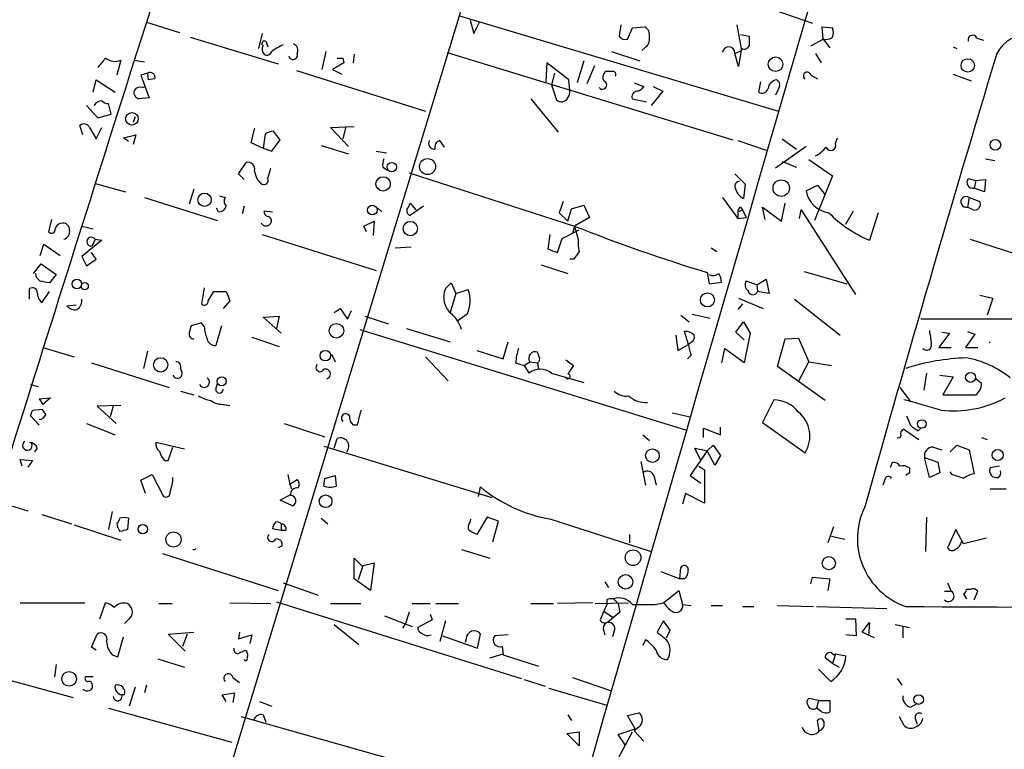
# Model space of a CAD drawing. Extents: x -21502 to 327992, y -141705 to 185816.
# Drawn here: x 361 to 449, y 22787 to 22852 of the extents above; entities that cross this region are included whole.
import ezdxf

# ---------------------------------------------------------------- set-up
doc = ezdxf.new("R2010")
doc.units = 0
doc.header["$MEASUREMENT"] = 0
doc.layers.add('MAIN', color=5, linetype='CONTINUOUS')

msp = doc.modelspace()

# ---------------------------------------------------------------- linework, layer by layer
at = {"layer": 'MAIN'}
for p, q in [((402.1667, 22859.4481), (370.1627, 22754.3767)), ((428.0747, 22852.9287), (431.546, 22851.7434)), ((399.9653, 22852.4207), (428.498, 22843.8694)), ((372.11, 22851.8281), (375.0733, 22850.8967)), ((400.9813, 22851.9974), (401.32, 22850.8121)), ((401.32, 22850.8121), (401.828, 22851.8281)), ((414.4433, 22851.5741), (414.274, 22850.5581)), ((415.036, 22850.3041), (415.4593, 22851.3201)), ((415.4593, 22851.3201), (416.56, 22851.4047)), ((424.7727, 22851.5741), (425.196, 22849.2881)), ((432.4773, 22850.3041), (432.3927, 22851.4047)), ((432.3927, 22851.4047), (433.324, 22851.3201)), ((376.0047, 22850.4734), (383.8787, 22848.1027)), ((382.4393, 22850.8121), (382.1007, 22849.4574)), ((425.1113, 22850.7274), (425.8733, 22850.5581)), ((431.3767, 22849.7114), (432.4773, 22850.3041)), ((432.4773, 22850.3041), (433.07, 22849.5421)), ((446.1933, 22850.3887), (446.786, 22850.2194)), ((382.8627, 22849.8807), (382.9473, 22849.6267)), ((416.56, 22849.5421), (416.306, 22849.2881)), ((425.196, 22849.4574), (424.942, 22847.8487)), ((444.0767, 22849.6267), (444.4153, 22849.4574)), ((388.112, 22849.2034), (387.7733, 22847.5947)), ((389.636, 22848.6107), (389.7207, 22848.1874)), ((390.652, 22848.9494), (390.5673, 22848.1874)), ((398.9493, 22849.1187), (424.434, 22841.3294)), ((413.5967, 22849.2034), (416.1367, 22848.3567)), ((424.6033, 22849.0341), (425.196, 22849.2881)), ((424.942, 22847.8487), (424.6033, 22849.0341)), ((431.8, 22849.0341), (432.308, 22848.1874)), ((369.824, 22848.4414), (369.4853, 22847.0867)), ((371.0093, 22848.4414), (371.9407, 22848.2721)), ((389.7207, 22848.1874), (388.7047, 22847.5947)), ((407.8393, 22848.1874), (407.7547, 22846.4941)), ((409.7867, 22846.6634), (407.8393, 22848.1874)), ((411.1413, 22848.3567), (410.5487, 22846.4094)), ((412.0727, 22847.9334), (411.3953, 22846.3247)), ((372.1947, 22847.2561), (371.602, 22847.0867)), ((371.602, 22847.0867), (372.364, 22845.0547)), ((372.1947, 22847.2561), (372.2793, 22846.6634)), ((372.872, 22846.7481), (372.2793, 22846.6634)), ((385.4873, 22847.5101), (397.002, 22843.8694)), ((388.7047, 22847.5947), (389.5513, 22847.1714)), ((408.5167, 22847.2561), (408.2627, 22846.2401)), ((413.6813, 22847.4254), (413.0887, 22847.4254)), ((431.3767, 22847.0867), (431.9693, 22846.7481)), ((444.0767, 22847.1714), (445.6853, 22846.5787)), ((367.3687, 22845.5627), (367.6227, 22846.6634)), ((367.6227, 22846.6634), (369.316, 22845.5627)), ((371.7713, 22845.9861), (372.0253, 22846.0707)), ((408.2627, 22846.2401), (408.686, 22844.8854)), ((409.8713, 22845.7321), (409.7867, 22846.6634)), ((415.6287, 22846.4094), (416.4753, 22846.0707)), ((417.322, 22846.0707), (418.1687, 22845.6474)), ((426.8893, 22846.4941), (426.72, 22845.5627)), ((428.5827, 22846.0707), (428.244, 22845.3087)), ((372.364, 22845.0547), (371.4327, 22844.9701)), ((418.1687, 22845.6474), (417.1527, 22844.3774)), ((366.776, 22844.3774), (367.792, 22843.2767)), ((368.9773, 22843.6154), (368.7233, 22844.5467)), ((406.4, 22844.9701), (408.8553, 22842.0067)), ((415.4593, 22844.9701), (416.7293, 22844.7161)), ((367.792, 22843.2767), (368.9773, 22843.6154)), ((371.094, 22843.3614), (370.9247, 22842.8534)), ((366.4373, 22841.7527), (366.1833, 22842.5994)), ((367.03, 22842.4301), (367.6227, 22841.4141)), ((367.6227, 22841.4141), (368.1307, 22842.4301)), ((381.762, 22842.3454), (381.4233, 22841.0754)), ((388.5353, 22842.4301), (390.652, 22842.5147)), ((390.144, 22840.7367), (388.5353, 22842.4301)), ((389.89, 22842.5147), (389.636, 22841.4141)), ((370.078, 22841.4987), (371.1787, 22841.7527)), ((370.5013, 22841.1601), (370.078, 22841.4987)), ((371.1787, 22841.7527), (370.9247, 22840.9061)), ((382.6933, 22841.8374), (382.524, 22840.5674)), ((384.048, 22841.3294), (383.4553, 22842.0914)), ((433.578, 22840.9907), (433.7473, 22841.4987)), ((381.4233, 22841.0754), (382.524, 22840.5674)), ((383.286, 22840.3134), (384.048, 22841.3294)), ((387.6887, 22840.8214), (390.144, 22840.0594)), ((398.6953, 22840.6521), (398.272, 22841.2447)), ((424.8573, 22841.2447), (427.3973, 22840.3981)), ((430.9533, 22840.7367), (428.244, 22838.7894)), ((428.8367, 22841.4141), (430.1067, 22840.4827)), ((382.524, 22840.5674), (383.286, 22840.3134)), ((392.5993, 22840.3134), (393.5307, 22840.1441)), ((380.3227, 22838.2814), (381, 22839.2974)), ((393.192, 22838.8741), (393.6153, 22838.6201)), ((428.8367, 22839.3821), (430.1067, 22838.8741)), ((431.2073, 22839.5514), (433.324, 22838.1121)), ((446.9553, 22839.6361), (447.802, 22839.4667)), ((380.8307, 22837.7734), (380.3227, 22838.2814)), ((382.9473, 22837.8581), (383.2013, 22838.7894)), ((395.5627, 22838.3661), (410.2947, 22833.6247)), ((424.6033, 22838.2814), (425.5347, 22837.3501)), ((433.324, 22838.1121), (431.7153, 22834.1327)), ((367.538, 22837.4347), (370.2473, 22836.6727)), ((425.5347, 22837.3501), (425.3653, 22836.0801)), ((430.9533, 22836.7574), (431.9693, 22837.2654)), ((431.9693, 22837.2654), (432.6467, 22836.4187)), ((445.4313, 22837.8581), (446.1087, 22837.6887)), ((446.1087, 22837.6887), (445.9393, 22837.0114)), ((446.1087, 22837.6887), (446.9553, 22837.7734)), ((446.9553, 22837.7734), (446.8707, 22836.6727)), ((376.3433, 22836.9267), (375.92, 22835.5721)), ((378.6293, 22836.3341), (379.1373, 22836.1647)), ((446.8707, 22836.6727), (445.9393, 22837.0114)), ((371.9407, 22836.1647), (378.46, 22834.1327)), ((380.8307, 22835.4027), (380.6613, 22834.7254)), ((395.478, 22835.3181), (395.6473, 22835.6567)), ((395.6473, 22835.6567), (396.1553, 22835.0641)), ((396.8327, 22835.4027), (395.6473, 22834.5561)), ((409.2787, 22835.8261), (408.94, 22834.8101)), ((410.0407, 22835.1487), (411.1413, 22835.4874)), ((411.1413, 22835.4874), (411.6493, 22834.3867)), ((423.5027, 22836.1647), (424.8573, 22834.3021)), ((425.1113, 22835.3181), (425.2807, 22835.0641)), ((427.3127, 22834.2174), (427.0587, 22835.3181)), ((427.0587, 22835.3181), (428.752, 22834.0481)), ((428.752, 22834.0481), (429.0907, 22835.6567)), ((445.516, 22836.1647), (445.3467, 22835.3181)), ((445.8547, 22835.0641), (445.3467, 22835.3181)), ((445.516, 22836.1647), (446.4473, 22835.8261)), ((378.5447, 22834.8947), (378.3753, 22835.2334)), ((382.6087, 22834.9794), (383.3707, 22834.8947)), ((392.7687, 22835.2334), (393.1073, 22834.8947)), ((408.94, 22834.8101), (409.702, 22834.0481)), ((409.702, 22834.0481), (410.0407, 22835.1487)), ((424.8573, 22834.8947), (425.2807, 22835.0641)), ((424.8573, 22834.8947), (424.8573, 22834.3021)), ((425.2807, 22835.0641), (425.6193, 22834.3867)), ((430.3607, 22834.3021), (430.53, 22835.0641)), ((430.53, 22835.0641), (435.356, 22827.5287)), ((434.5093, 22833.7941), (435.1867, 22834.9794)), ((437.388, 22834.8101), (436.626, 22832.3547)), ((363.6433, 22834.2174), (363.3893, 22833.1167)), ((366.3527, 22833.6247), (367.3687, 22833.3707)), ((391.4987, 22833.6247), (392.43, 22834.0481)), ((391.7527, 22833.1167), (391.4987, 22833.6247)), ((392.43, 22834.0481), (392.3453, 22832.7781)), ((410.2947, 22833.6247), (410.1253, 22832.9474)), ((411.6493, 22834.3867), (410.2947, 22833.6247)), ((410.2947, 22833.6247), (410.6333, 22832.4394)), ((424.8573, 22834.3021), (425.6193, 22834.3867)), ((382.4393, 22832.8627), (392.5993, 22829.6454)), ((408.0933, 22832.8627), (407.924, 22831.5927)), ((409.194, 22832.5241), (410.718, 22833.2861)), ((362.6273, 22831.0001), (362.966, 22832.0161)), ((362.966, 22832.0161), (364.4053, 22831.0001)), ((368.1307, 22832.3547), (366.3527, 22830.9154)), ((367.538, 22832.4394), (367.284, 22831.8467)), ((367.538, 22832.4394), (368.1307, 22832.3547)), ((408.7707, 22831.2541), (409.194, 22832.5241)), ((445.6007, 22832.4394), (450.85, 22830.7461)), ((367.6227, 22830.6614), (367.1993, 22831.2541)), ((394.2927, 22831.6774), (395.732, 22831.7621)), ((422.4867, 22831.6774), (422.9947, 22831.3387)), ((362.0347, 22829.3914), (362.712, 22830.2381)), ((362.712, 22830.2381), (364.0667, 22829.3067)), ((366.3527, 22830.9154), (366.776, 22830.0687)), ((366.776, 22830.0687), (367.6227, 22830.6614)), ((407.3313, 22830.1534), (409.702, 22829.3914)), ((410.21, 22830.6614), (409.8713, 22830.6614)), ((364.0667, 22829.3067), (363.474, 22828.5447)), ((422.148, 22829.4761), (422.3173, 22828.4601)), ((430.784, 22829.5607), (434.594, 22828.4601)), ((399.288, 22828.5447), (399.7113, 22827.6134)), ((422.3173, 22828.4601), (423.418, 22828.6294)), ((426.5507, 22828.3754), (425.6193, 22828.7141)), ((426.5507, 22828.3754), (427.3973, 22828.8834)), ((426.5507, 22828.3754), (426.6353, 22827.7827)), ((427.3973, 22828.8834), (427.6513, 22827.6134)), ((361.696, 22827.1054), (361.696, 22828.0367)), ((362.7967, 22826.7667), (363.474, 22827.7827)), ((377.2747, 22828.1214), (377.0207, 22826.6821)), ((377.6133, 22826.9361), (378.1213, 22827.7827)), ((378.1213, 22827.7827), (379.222, 22827.7827)), ((399.7113, 22827.6134), (399.2033, 22825.9201)), ((399.7113, 22827.6134), (400.812, 22827.9521)), ((427.6513, 22827.6134), (426.6353, 22827.7827)), ((446.4473, 22827.4441), (447.6327, 22827.1901)), ((364.998, 22826.5127), (365.8447, 22826.5974)), ((379.5607, 22826.9361), (378.968, 22826.2587)), ((425.2807, 22826.6821), (424.8573, 22826.1741)), ((424.942, 22827.1901), (427.1433, 22826.2587)), ((429.9373, 22827.1054), (434.0013, 22823.8881)), ((447.6327, 22827.1901), (447.1247, 22825.6661)), ((388.874, 22825.9201), (389.382, 22826.2587)), ((389.382, 22826.2587), (390.0593, 22825.3274)), ((390.0593, 22825.3274), (390.398, 22826.0894)), ((400.7273, 22825.7507), (399.8807, 22825.1581)), ((419.7773, 22825.6661), (420.5393, 22825.0734)), ((420.7933, 22825.7507), (422.402, 22825.4121)), ((377.0207, 22824.9887), (376.0893, 22824.7347)), ((377.2747, 22824.6501), (377.0207, 22824.9887)), ((382.524, 22825.4967), (383.9633, 22825.5814)), ((384.1327, 22824.0574), (382.524, 22825.4967)), ((383.9633, 22825.5814), (383.7093, 22824.4807)), ((391.5833, 22825.5814), (393.7, 22824.9041)), ((424.688, 22824.1421), (425.3653, 22825.0734)), ((425.3653, 22825.0734), (425.958, 22824.0574)), ((626.4487, 22825.3274), (441.198, 22825.3274)), ((378.7987, 22824.7347), (378.2907, 22822.9567)), ((391.16, 22824.3961), (420.2853, 22815.4214)), ((395.3087, 22824.4807), (399.2033, 22823.2954)), ((420.4547, 22823.0414), (420.116, 22824.2267)), ((425.45, 22823.4647), (424.688, 22824.1421)), ((425.958, 22824.0574), (425.45, 22821.4327)), ((443.738, 22824.0574), (442.8067, 22822.7874)), ((443.0607, 22824.1421), (443.738, 22824.0574)), ((446.024, 22823.9727), (445.1773, 22822.7874)), ((445.3467, 22824.2267), (446.024, 22823.9727)), ((381.508, 22823.7187), (383.9633, 22822.8721)), ((403.9447, 22821.7714), (404.368, 22823.2954)), ((419.354, 22823.8881), (419.5233, 22822.5334)), ((419.5233, 22822.5334), (420.4547, 22823.0414)), ((420.624, 22823.2107), (420.4547, 22823.0414)), ((428.4133, 22821.0941), (429.0907, 22823.5494)), ((429.0907, 22823.5494), (430.276, 22823.6341)), ((430.276, 22823.6341), (431.2073, 22821.5174)), ((362.8813, 22822.7874), (365.6753, 22821.9407)), ((372.1947, 22822.4487), (371.856, 22820.9247)), ((388.62, 22822.1947), (388.9587, 22821.5174)), ((401.574, 22822.5334), (403.9447, 22821.7714)), ((407.162, 22821.9407), (406.9927, 22822.3641)), ((423.672, 22822.7027), (423.418, 22821.4327)), ((425.45, 22821.4327), (423.672, 22822.7027)), ((442.8067, 22822.7874), (443.9073, 22822.7874)), ((445.1773, 22822.7874), (446.278, 22822.7874)), ((367.1993, 22821.4327), (374.142, 22819.2314)), ((397.002, 22821.9407), (399.034, 22819.8241)), ((405.0453, 22821.4327), (405.8073, 22821.1787)), ((405.8073, 22821.1787), (406.3153, 22821.5174)), ((406.3153, 22821.5174), (406.9927, 22821.4327)), ((406.9927, 22821.4327), (407.0773, 22820.8401)), ((409.5327, 22821.6867), (410.21, 22821.1787)), ((420.7087, 22822.1101), (420.37, 22821.7714)), ((430.276, 22819.7394), (431.2073, 22821.5174)), ((431.2073, 22821.5174), (433.2393, 22821.1787)), ((375.158, 22820.9247), (375.2427, 22820.6707)), ((405.8073, 22821.1787), (406.2307, 22820.5014)), ((408.2627, 22820.5014), (411.1413, 22819.6547)), ((432.6467, 22818.0461), (428.4133, 22821.0941)), ((441.706, 22820.5014), (441.452, 22818.9774)), ((378.2907, 22819.0621), (378.46, 22819.5701)), ((442.8913, 22820.3321), (444.0767, 22820.1627)), ((444.0767, 22820.1627), (443.1453, 22818.5541)), ((446.6167, 22819.5701), (446.1087, 22819.9934)), ((361.7807, 22819.4854), (362.458, 22819.3161)), ((375.158, 22818.8927), (376.3433, 22818.5541)), ((439.3353, 22819.2314), (440.2667, 22817.9614)), ((362.5427, 22818.2154), (363.5587, 22818.3001)), ((362.5427, 22818.2154), (362.8813, 22817.7074)), ((362.5427, 22818.2154), (362.8813, 22817.7074)), ((363.5587, 22818.3001), (362.8813, 22817.7074)), ((428.0747, 22818.1307), (427.0587, 22816.0987)), ((443.1453, 22818.5541), (446.1087, 22818.5541)), ((361.95, 22817.1994), (362.7967, 22817.2841)), ((369.824, 22817.6227), (367.7073, 22817.5381)), ((367.7073, 22817.5381), (369.4007, 22816.0141)), ((369.1467, 22817.5381), (368.8927, 22816.6067)), ((379.0527, 22817.7074), (379.5607, 22817.6227)), ((419.0153, 22816.9454), (420.624, 22816.6067)), ((362.5427, 22815.8447), (361.7807, 22816.6914)), ((366.776, 22816.0141), (369.316, 22814.9981)), ((384.3867, 22816.0141), (388.0273, 22814.8287)), ((427.0587, 22816.0987), (430.8687, 22813.3894)), ((390.906, 22815.8447), (390.5673, 22815.8447)), ((421.8093, 22814.7441), (421.8093, 22815.5907)), ((421.8093, 22815.5907), (423.3333, 22814.9981)), ((423.3333, 22814.9981), (423.3333, 22815.6754)), ((439.674, 22815.5061), (441.0287, 22814.5747)), ((440.944, 22815.3367), (441.198, 22815.5907)), ((375.4967, 22813.7281), (372.9567, 22814.3207)), ((388.874, 22813.8127), (389.128, 22814.6594)), ((416.3907, 22814.9981), (416.9833, 22814.4901)), ((446.6167, 22814.7441), (447.1247, 22814.5747)), ((362.3733, 22813.8127), (362.1193, 22813.4741)), ((374.0573, 22812.7121), (374.4807, 22813.8974)), ((387.9427, 22813.9821), (402.9287, 22809.4101)), ((422.148, 22813.5587), (420.624, 22811.3574)), ((421.5553, 22812.7121), (421.0473, 22813.8127)), ((421.0473, 22813.8127), (422.148, 22813.5587)), ((422.148, 22813.5587), (422.656, 22814.0667)), ((422.8253, 22812.2887), (422.148, 22813.5587)), ((422.656, 22814.0667), (423.3333, 22813.1354)), ((442.2987, 22813.8974), (443.0607, 22813.6434)), ((443.8227, 22813.4741), (444.4153, 22814.0667)), ((444.4153, 22814.0667), (445.516, 22813.6434)), ((445.516, 22813.6434), (445.9393, 22811.5267)), ((361.0187, 22812.2041), (360.8493, 22812.7967)), ((360.8493, 22812.7967), (361.95, 22812.7121)), ((361.95, 22812.7121), (361.5267, 22812.1194)), ((373.7187, 22812.7121), (374.0573, 22812.7121)), ((416.2213, 22812.6274), (416.6447, 22810.5107)), ((423.3333, 22813.1354), (422.8253, 22812.2887)), ((438.4887, 22812.1194), (438.658, 22812.5427)), ((441.5367, 22812.9661), (442.722, 22812.5427)), ((441.96, 22811.1881), (441.5367, 22812.9661)), ((442.722, 22812.5427), (442.8913, 22811.6114)), ((421.386, 22812.2041), (421.894, 22811.8654)), ((421.894, 22811.8654), (421.894, 22808.9021)), ((440.182, 22811.6114), (439.8433, 22811.3574)), ((440.182, 22812.0347), (440.182, 22811.6114)), ((442.8913, 22811.6114), (441.96, 22811.1881)), ((443.992, 22811.4421), (443.8227, 22811.6961)), ((448.2253, 22812.2041), (447.3787, 22812.0347)), ((371.602, 22810.9341), (372.618, 22811.4421)), ((372.0253, 22809.7487), (371.602, 22810.9341)), ((372.618, 22811.4421), (373.634, 22809.4947)), ((384.7253, 22811.4421), (384.8947, 22810.5954)), ((384.8947, 22810.5954), (385.572, 22811.0187)), ((387.9427, 22810.4261), (388.0273, 22811.1034)), ((388.0273, 22811.1034), (388.9587, 22811.3574)), ((388.9587, 22811.3574), (389.0433, 22810.4261)), ((417.4067, 22811.2727), (417.576, 22810.5107)), ((420.624, 22811.3574), (421.5553, 22810.6801)), ((437.9807, 22811.0187), (437.8113, 22810.5107)), ((384.8947, 22810.5954), (385.064, 22810.1721)), ((401.7433, 22809.4947), (401.9127, 22810.3414)), ((447.3787, 22810.1721), (448.818, 22810.1721)), ((358.7327, 22809.0714), (361.5267, 22808.2247)), ((384.048, 22809.1561), (384.9793, 22809.6641)), ((385.1487, 22808.6481), (384.048, 22809.1561)), ((420.2007, 22809.7487), (419.9467, 22808.8174)), ((421.894, 22808.9021), (420.2007, 22809.7487)), ((369.062, 22808.1401), (368.7233, 22806.5314)), ((362.7967, 22807.8861), (365.4213, 22807.0394)), ((370.5013, 22807.5474), (370.4167, 22806.5314)), ((387.6887, 22807.5474), (388.2813, 22807.0394)), ((400.9813, 22807.2087), (401.066, 22807.4627)), ((402.5053, 22807.6321), (401.574, 22806.1081)), ((403.5213, 22807.2934), (402.5053, 22807.6321)), ((403.0133, 22805.4307), (403.5213, 22807.2934)), ((408.178, 22807.4627), (417.1527, 22804.5841)), ((441.706, 22807.6321), (441.6213, 22804.5841)), ((365.6753, 22806.9547), (369.824, 22805.6001)), ((384.1327, 22806.4467), (383.3707, 22806.6161)), ((384.1327, 22807.0394), (384.1327, 22806.4467)), ((384.556, 22806.4467), (384.1327, 22806.4467)), ((433.4087, 22806.7854), (432.9007, 22805.3461)), ((444.3307, 22806.5314), (443.5687, 22804.9227)), ((445.008, 22805.2614), (444.3307, 22806.5314)), ((415.2053, 22806.1081), (415.2053, 22805.3461)), ((433.2393, 22805.9387), (434.4247, 22805.6847)), ((447.04, 22805.7694), (445.008, 22805.2614)), ((384.2173, 22805.0921), (383.8787, 22804.9227)), ((400.2193, 22804.7534), (402.7593, 22803.9914)), ((373.5493, 22804.4147), (383.8787, 22801.1127)), ((390.652, 22802.1287), (390.652, 22803.9914)), ((390.652, 22803.9914), (391.3293, 22803.3141)), ((391.414, 22803.3141), (390.9907, 22802.0441)), ((391.3293, 22803.3141), (392.43, 22803.5681)), ((392.43, 22803.5681), (392.0913, 22801.1127)), ((419.6927, 22802.1287), (419.7773, 22803.1447)), ((392.0913, 22801.1127), (390.652, 22802.1287)), ((417.9993, 22802.8061), (419.6927, 22802.1287)), ((420.116, 22802.1287), (419.6927, 22802.1287)), ((431.3767, 22801.7054), (431.546, 22802.2981)), ((431.546, 22802.2981), (433.07, 22802.1287)), ((433.07, 22802.1287), (432.9007, 22801.1127)), ((384.302, 22801.7901), (387.4347, 22800.6894)), ((413.004, 22801.8747), (413.3427, 22801.3667)), ((418.2533, 22800.0121), (419.608, 22801.1127)), ((419.608, 22801.1127), (419.9467, 22799.8427)), ((443.5687, 22801.7901), (443.9073, 22801.0281)), ((445.6007, 22801.1974), (445.262, 22801.1974)), ((413.1733, 22800.2661), (413.1733, 22799.8427)), ((413.766, 22800.3507), (414.1893, 22799.9274)), ((443.3147, 22801.0281), (443.9073, 22801.0281)), ((445.008, 22800.7741), (445.262, 22800.3507)), ((445.9393, 22800.2661), (446.278, 22801.0281)), ((360.8493, 22800.0121), (366.6067, 22800.0121)), ((367.9613, 22798.5727), (368.4693, 22800.0121)), ((373.2107, 22799.9274), (374.396, 22799.9274)), ((379.5607, 22800.0121), (383.2013, 22799.9274)), ((383.7093, 22800.0967), (405.5533, 22793.2387)), ((388.5353, 22799.9274), (391.2447, 22799.9274)), ((395.8167, 22799.9274), (397.4253, 22799.9274)), ((397.9333, 22799.9274), (399.9653, 22799.9274)), ((406.4, 22799.9274), (408.432, 22799.9274)), ((411.9033, 22800.0121), (408.7707, 22799.9274)), ((412.1573, 22799.9274), (415.1207, 22800.0121)), ((413.1733, 22799.8427), (412.9193, 22799.2501)), ((414.1893, 22799.9274), (414.3587, 22799.1654)), ((417.4913, 22799.8427), (418.2533, 22800.0121)), ((419.9467, 22799.8427), (420.7087, 22799.7581)), ((422.4867, 22799.7581), (423.5027, 22799.7581)), ((425.2807, 22799.6734), (426.2967, 22799.6734)), ((428.4133, 22799.7581), (431.6307, 22799.6734)), ((431.8847, 22799.6734), (438.15, 22799.5041)), ((370.6707, 22798.6574), (370.1627, 22798.1494)), ((393.3613, 22798.8267), (395.8167, 22797.8954)), ((395.5627, 22799.1654), (395.224, 22798.1494)), ((397.5947, 22798.4881), (396.3247, 22797.8107)), ((397.4253, 22798.9961), (397.5947, 22798.4881)), ((412.9193, 22799.2501), (412.5807, 22798.4881)), ((412.9193, 22799.2501), (413.766, 22798.6574)), ((414.3587, 22799.1654), (413.258, 22798.2341)), ((434.5093, 22798.5727), (435.356, 22798.5727)), ((435.356, 22798.5727), (435.4407, 22797.0487)), ((388.874, 22798.0647), (391.0753, 22796.2867)), ((395.224, 22798.1494), (394.97, 22797.7261)), ((398.78, 22798.4034), (398.272, 22796.5407)), ((418.2533, 22798.4034), (417.6607, 22797.3874)), ((418.846, 22797.5567), (418.2533, 22798.4034)), ((418.5073, 22796.8794), (418.846, 22797.5567)), ((435.9487, 22797.3874), (436.626, 22798.2341)), ((436.626, 22798.2341), (436.5413, 22797.0487)), ((438.912, 22798.0647), (440.182, 22797.8107)), ((439.5893, 22797.8954), (439.5893, 22796.8794)), ((367.1993, 22796.0327), (367.7073, 22797.2181)), ((369.57, 22795.1861), (370.078, 22796.9641)), ((374.0573, 22797.2181), (376.3433, 22797.3874)), ((375.5813, 22795.6941), (374.0573, 22797.2181)), ((375.7507, 22797.2181), (375.3273, 22796.1174)), ((380.4073, 22797.3874), (380.3227, 22796.7947)), ((380.3227, 22796.7947), (381.508, 22797.1334)), ((381.508, 22797.1334), (381.3387, 22796.3714)), ((398.526, 22797.0487), (401.6587, 22795.9481)), ((400.6427, 22796.7947), (400.558, 22796.4561)), ((401.6587, 22795.9481), (401.9127, 22797.2181)), ((404.368, 22797.1334), (403.1827, 22797.0487)), ((412.9193, 22797.4721), (413.004, 22797.1334)), ((413.8507, 22797.4721), (413.6813, 22796.9641)), ((416.6447, 22796.7101), (416.3907, 22796.2021)), ((435.4407, 22797.0487), (434.5093, 22797.1334)), ((437.0493, 22796.8794), (435.9487, 22797.3874)), ((367.6227, 22795.7787), (367.1993, 22796.0327)), ((403.86, 22796.1174), (403.9447, 22795.3554)), ((369.062, 22795.3554), (369.57, 22795.1861)), ((373.126, 22795.0167), (375.4967, 22794.2547)), ((380.238, 22795.4401), (380.9153, 22795.7787)), ((402.7593, 22795.1014), (403.9447, 22795.4401)), ((403.9447, 22795.3554), (407.0773, 22794.3394)), ((433.324, 22794.5934), (432.6467, 22795.1014)), ((433.578, 22795.4401), (433.324, 22794.5934)), ((433.4087, 22795.3554), (433.578, 22795.4401)), ((433.578, 22795.4401), (434.5093, 22795.2707)), ((364.0667, 22794.5087), (363.8973, 22793.4081)), ((433.1547, 22792.9847), (432.054, 22794.0854)), ((433.324, 22794.5934), (433.9167, 22794.2547)), ((358.4787, 22793.4927), (365.5907, 22791.5454)), ((367.3687, 22793.4081), (366.6913, 22793.4081)), ((379.8147, 22793.3234), (380.4073, 22792.9001)), ((410.1253, 22793.3234), (413.5967, 22792.1381)), ((439.0813, 22793.2387), (439.5047, 22792.6461)), ((367.284, 22792.6461), (367.284, 22792.3921)), ((371.094, 22792.4767), (370.586, 22790.7834)), ((372.11, 22792.6461), (371.9407, 22791.9687)), ((405.8073, 22793.1541), (407.67, 22792.5614)), ((408.0087, 22792.3921), (413.1733, 22790.8681)), ((370.1627, 22791.7994), (369.9087, 22791.7994)), ((378.8833, 22791.7994), (379.984, 22791.9687)), ((379.222, 22791.2067), (378.8833, 22791.7994)), ((379.984, 22791.9687), (379.8147, 22791.1221)), ((432.054, 22791.2914), (431.2073, 22791.4607)), ((368.7233, 22790.6141), (379.73, 22787.5661)), ((382.1853, 22791.2067), (383.286, 22790.7834)), ((432.054, 22791.2914), (431.8847, 22790.6141)), ((432.1387, 22790.4447), (431.8847, 22790.6141)), ((432.054, 22791.2914), (433.07, 22791.2914)), ((433.07, 22791.2914), (433.07, 22790.2754)), ((440.2667, 22790.6987), (440.7747, 22790.9527)), ((380.5767, 22789.8521), (409.956, 22781.5547)), ((382.524, 22790.0214), (382.778, 22789.3441)), ((409.702, 22790.0214), (410.0407, 22789.5134)), ((415.036, 22789.9367), (416.052, 22790.1907)), ((415.7133, 22788.7514), (415.036, 22789.9367)), ((439.2507, 22789.8521), (439.674, 22789.0901)), ((440.69, 22789.6827), (440.8593, 22789.1747)), ((416.052, 22788.9207), (415.6287, 22788.5821)), ((432.1387, 22788.5821), (431.9693, 22789.5134)), ((409.6173, 22788.3281), (410.718, 22788.4974)), ((410.718, 22787.2274), (409.6173, 22788.3281)), ((410.718, 22788.4974), (410.718, 22787.2274)), ((414.02, 22785.7881), (415.4593, 22788.4974)), ((414.1893, 22788.2434), (415.7133, 22788.7514)), ((414.8667, 22787.2274), (414.1893, 22788.2434)), ((415.6287, 22788.5821), (416.4753, 22787.6507))]:
    msp.add_line(p, q, dxfattribs=at)
for centre, radius in [((428.2331, 22848.0656), 0.6487), ((445.3794, 22847.96), 0.6002), ((370.8188, 22843.1942), 0.5621), ((447.8454, 22840.8727), 0.4763), ((394.0006, 22838.8852), 0.4226), ((397.1915, 22838.9307), 0.7157), ((393.2227, 22837.3865), 0.6392), ((428.7407, 22837.0075), 0.7327), ((377.301, 22835.9671), 0.5943), ((392.2676, 22835.049), 0.4288), ((395.6555, 22833.398), 0.6395), ((365.9108, 22828.4548), 0.4236), ((366.6066, 22828.2626), 0.3217), ((422.1612, 22827.0336), 0.6263), ((389.0632, 22824.2773), 0.6477), ((388.0718, 22822.0609), 0.4701), ((373.3809, 22821.2372), 0.639), ((445.6311, 22820.1189), 0.4436), ((378.8174, 22819.7677), 0.4084), ((441.2852, 22815.9619), 0.3817), ((417.2484, 22813.1334), 0.6086), ((448.0528, 22813.1909), 0.495), ((388.0932, 22809.0649), 0.5711), ((371.7854, 22806.5738), 0.4114), ((374.524, 22805.6569), 0.6776), ((415.521, 22804.0317), 0.6984), ((432.9947, 22803.5352), 0.5866), ((414.8508, 22801.8747), 0.6508), ((365.2161, 22793.2209), 0.6548), ((440.9982, 22791.3694), 0.4273)]:
    msp.add_circle(centre, radius, dxfattribs=at)
for centre, radius, start, end in [((-322.4302, 23209.7266), 767.4659, 327.8458548, 335.6656529), ((51190.8831, 8160.5435), 52843.3368, 163.81708202, 164.04626509), ((13227.0651, 18768.7892), 13487.8071, 162.33626223, 162.65191847), ((416.1509, 22850.6569), 0.8524, 347.56816, 61.318192), ((432.3083, 22850.8968), 1.1004, 337.370923, 22.624271), ((414.8244, 22850.9391), 0.6694, 214.691906, 288.429535), ((416.1509, 22850.2899), 0.8524, 298.681808, 12.43184), ((637.5231, 22850.1347), 211.6502, 179.885381, 180.114592), ((432.7314, 22851.2352), 0.9651, 254.735509, 307.879149), ((445.8123, 22850.2617), 0.4016, 18.434949, 198.434949), ((450.6313, 22847.6677), 2.9904, 84.176926, 152.81115), ((382.6369, 22849.909), 0.2276, 352.856246, 240.258241), ((383.0561, 22849.3848), 0.6243, 148.458631, 224.22122), ((387.45, 22843.2327), 7.2793, 115.623748, 124.892137), ((384.9793, 22849.288), 0.6448, 336.810744, 66.802576), ((424.053, 22849.0764), 0.5448, 355.599681, 175.599681), ((425.4077, 22849.9229), 0.5114, 245.544918, 335.569954), ((156.4685, 23017.5221), 271.0635, 321.224785, 321.453955), ((369.2807, 22849.5988), 1.2786, 230.60812, 295.146027), ((382.8626, 22849.3023), 0.4348, 234.26622, 346.852289), ((385.1971, 22848.8889), 0.402, 195.698779, 21.171549), ((389.382, 22975.6106), 127.0002, 269.885409, 270.114592), ((2453.4618, 22243.9049), 2094.7968, 163.2095331, 164.3623377), ((372.4487, 22846.8892), 0.4462, 341.565051, 124.694341), ((413.4696, 22846.9089), 0.6418, 126.407427, 210.965288), ((413.7378, 22847.1715), 0.2602, 319.379598, 102.545532), ((431.0514, 22847.0244), 0.3312, 10.841751, 236.525816), ((371.5596, 22845.351), 0.6694, 71.565051, 145.296185), ((412.7979, 22846.218), 0.3806, 217.529133, 71.398425), ((415.5434, 22846.7488), 1.1525, 287.122101, 323.958372), ((427.0163, 22846.0496), 0.57, 238.677654, 344.930019), ((428.4274, 22845.8027), 0.8663, 96.541767, 173.458233), ((428.1593, 22846.24), 0.456, 338.20559, 68.193924), ((371.62, 22845.5728), 0.6311, 165.380272, 252.736416), ((409.1305, 22845.3512), 0.6439, 226.340412, 332.579258), ((409.1092, 22845.5627), 0.7807, 319.405074, 12.531992), ((415.9173, 22845.1548), 0.4938, 94.017831, 201.962994), ((368.1447, 22844.0247), 0.7761, 91.033575, 152.972763), ((368.7827, 22845.5037), 0.9588, 227.155503, 266.448267), ((366.5432, 22842.1972), 0.5397, 25.567878, 131.823085), ((383.5402, 22840.5668), 1.527, 93.187323, 123.684864), ((397.8141, 22841.0099), 0.5283, 153.61921, 273.754922), ((398.4595, 22840.642), 0.6312, 107.280921, 194.617437), ((430.3609, 22842.599), 3.0674, 297.979423, 320.602432), ((433.1546, 22840.8214), 0.4559, 201.799076, 21.79441), ((381.144, 22838.6794), 0.6346, 346.883564, 103.116436), ((395.1381, 22839.0435), 1.9535, 162.340474, 184.974823), ((383.3914, 22838.6803), 1.6358, 185.081856, 234.406541), ((382.5876, 22837.7098), 0.3891, 247.594233, 22.405767), ((425.0301, 22837.1709), 0.4333, 90.449681, 189.940573), ((426.1212, 22837.4408), 1.5566, 192.794314, 240.946826), ((445.8265, 22837.5194), 0.5204, 139.402287, 282.519254), ((433.3413, 22837.2154), 2.4315, 190.857047, 261.580974), ((445.2409, 22835.7795), 0.4733, 54.466544, 282.914782), ((378.6292, 22835.4876), 0.5988, 261.888839, 351.849602), ((379.6694, 22835.8381), 0.6243, 148.458631, 224.22122), ((395.7887, 22834.9873), 0.4538, 133.205349, 251.844541), ((425.4081, 22834.8521), 0.5524, 122.493463, 175.577431), ((445.9877, 22835.5721), 0.5251, 255.328633, 28.927431), ((383.0573, 22834.9116), 0.4537, 171.405541, 255.969882), ((382.8767, 22834.0904), 0.3875, 326.88812, 79.502061), ((440.9456, 22842.6863), 11.1983, 224.695733, 247.310393), ((364.5747, 22833.286), 0.5987, 81.876665, 171.867191), ((364.6736, 22833.3003), 0.5786, 358.593643, 91.416257), ((382.778, 22834.1326), 0.4936, 210.955794, 329.044206), ((464.4857, 22969.4505), 146.2372, 248.249272, 253.171143), ((363.651, 22833.3246), 0.3342, 218.46437, 7.928861), ((364.5259, 22833.146), 0.7395, 287.153427, 10.920936), ((367.2016, 22832.2328), 0.3948, 31.556159, 282.047117), ((413.9779, 22832.1432), 3.3577, 174.939051, 193.862835), ((493.0059, 23043.1197), 227.9969, 248.08867, 248.31783), ((579.8049, 22703.9882), 211.6803, 143.014185, 143.243346), ((363.2063, 22829.5469), 1.0143, 188.818743, 235.191237), ((422.6824, 22829.9313), 0.7235, 239.692258, 311.733506), ((421.8934, 22828.5445), 1.527, 3.187323, 33.684864), ((320.6958, 22616.9304), 215.8949, 78.571573, 78.800729), ((272.034, 22955.2907), 179.6055, 314.885409, 315.114591), ((426.1083, 22828.3716), 0.597, 144.992255, 237.630393), ((361.95, 22827.6981), 0.4233, 0, 126.875312), ((363.7162, 22827.7466), 1.3438, 182.068388, 226.821364), ((591.0326, 22912.0309), 227.9506, 201.690314, 201.919506), ((400.5533, 22827.2766), 1.9293, 156.79829, 232.270617), ((398.1176, 22826.9534), 2.8735, 335.257029, 20.33761), ((426.2223, 22827.928), 0.4378, 187.956132, 340.617313), ((365.3651, 22826.9925), 0.994, 304.582144, 6.521602), ((377.2824, 22826.8898), 0.3341, 218.437515, 7.965195), ((365.7483, 22827.1264), 0.9693, 219.281089, 280.761625), ((397.5289, 22823.6565), 2.7902, 15.371103, 48.638287), ((376.3492, 22823.9847), 0.4353, 170.386211, 269.223468), ((545.3589, 22782.0637), 174.5652, 165.851163, 166.080306), ((380.4242, 22824.7972), 3.1529, 182.674103, 203.313364), ((420.2127, 22823.2406), 0.9908, 40.805138, 95.600693), ((738.3414, 22866.0397), 299.3045, 188.014144, 188.243348), ((378.2553, 22823.6974), 0.7415, 191.51299, 272.736234), ((424.3043, 22823.591), 3.8886, 188.125101, 202.385024), ((420.4759, 22823.7081), 0.519, 286.58081, 20.292464), ((441.7098, 22822.9836), 0.443, 219.356754, 18.762116), ((447.0703, 22823.5191), 0.381, 305.955505, 324.044495), ((411.3193, 22820.8383), 6.3021, 162.792195, 174.58794), ((406.781, 22821.8391), 0.5661, 68.03883, 214.636253), ((374.7241, 22821.0623), 0.4552, 342.404942, 88.665732), ((406.8231, 22821.7714), 0.3788, 296.598874, 26.54476), ((445.8271, 22802.3402), 19.5241, 91.658586, 107.847416), ((443.8957, 22813.7086), 8.2613, 50.4444, 80.480327), ((374.8805, 22820.459), 0.4195, 197.609891, 30.30559), ((387.6079, 22820.9979), 0.3701, 134.168098, 334.764272), ((388.0854, 22820.4214), 0.4423, 284.576724, 108.819973), ((407.2467, 22819.1469), 1.6932, 53.126718, 126.873282), ((409.702, 22820.2051), 0.2116, 216.875312, 90), ((600.4558, 22693.7978), 228.9527, 146.195334, 146.424517), ((377.2701, 22819.6902), 0.4662, 206.059384, 56.309932), ((445.3467, 22819.5701), 1.27, 306.869898, 0), ((378.6293, 22819.0621), 0.3387, 180, 0), ((414.895, 22819.9091), 1.4573, 224.224315, 278.909672), ((378.4455, 22821.1919), 3.1985, 238.340392, 259.585241), ((378.9397, 22819.5557), 1.8517, 234.610514, 273.498553), ((416.6858, 22820.2256), 2.3524, 228.293037, 273.124032), ((427.9601, 22815.1497), 2.9832, 39.074946, 87.798435), ((377.7722, 22592.3334), 234.1287, 73.829566, 74.669161), ((444.1189, 22826.8285), 9.6967, 263.2311, 298.416172), ((234.8579, 22859.2729), 133.8752, 341.453843, 341.683013), ((489.9659, 22901.68), 152.6259, 213.57026, 213.799443), ((729.7795, 22731.8398), 349.1305, 165.848186, 166.077349), ((428.5243, 22814.8763), 2.7762, 327.615709, 50.878311), ((362.4392, 22817.124), 0.7782, 277.64281, 333.444827), ((389.8977, 22816.4778), 0.3939, 32.83485, 228.365253), ((391.2148, 22816.5947), 0.9908, 174.399307, 229.194862), ((651.7851, 22900.9482), 227.997, 201.688003, 201.917172), ((439.8436, 22815.0827), 0.4562, 111.829402, 201.785083), ((567.6352, 22984.9556), 211.7103, 233.014201, 233.24333), ((361.4888, 22814.0399), 0.4246, 120.593484, 27.52472), ((361.6175, 22813.5106), 0.8139, 21.787031, 84.465227), ((373.9425, 22814.2239), 0.9905, 174.391856, 229.200438), ((389.4244, 22813.9761), 0.7448, 317.628001, 113.450103), ((439.166, 22814.9981), 0.2678, 251.558284, 341.558284), ((374.9219, 22813.8793), 1.6763, 193.988163, 224.129898), ((442.2716, 22813.1422), 0.7557, 87.944849, 193.475385), ((438.7426, 22811.8652), 0.6828, 29.760495, 97.11773), ((416.7948, 22811.1304), 0.6282, 13.091686, 130.034449), ((439.5892, 22811.2724), 0.9657, 52.1297, 105.24367), ((447.929, 22811.7807), 0.6061, 155.223539, 282.096078), ((447.8866, 22811.6114), 0.4559, 291.810744, 21.79441), ((370.9251, 22811.2388), 3.556, 338.197693, 359.183064), ((385.1247, 22810.5833), 0.6242, 328.453829, 44.227622), ((438.2911, 22810.9624), 0.3155, 26.548806, 169.719521), ((359.8225, 22557.2653), 267.7505, 71.448768, 71.677944), ((446.4254, 22809.2211), 2.3563, 101.905565, 126.980293), ((373.8456, 22809.825), 0.3923, 237.355168, 13.728071), ((385.5587, 22809.6773), 0.5876, 80.399825, 189.590561), ((388.493, 22811.9076), 1.5804, 249.622594, 290.377406), ((410.4629, 22820.6929), 13.4261, 230.443751, 260.201482), ((384.9588, 22809.0946), 0.4852, 293.040435, 87.578663), ((441.9512, 22805.7271), 6.4102, 153.738348, 250.801869), ((369.1891, 22807.5897), 0.5518, 302.463229, 355.603684), ((370.1203, 22806.3094), 1.2953, 72.894019, 107.105981), ((383.7518, 22806.7432), 0.4825, 37.869776, 105.271781), ((371.0099, 22807.209), 1.527, 183.187323, 213.684864), ((412.4015, 22637.1028), 174.5531, 103.917671, 104.146862), ((384.3262, 22806.5573), 0.9573, 137.120783, 176.478547), ((384.1139, 22806.5785), 0.4613, 343.399492, 87.664214), ((401.4289, 22806.7733), 0.6244, 135.791579, 211.536569), ((316.5954, 22636.9724), 189.2835, 63.323742, 63.552952), ((383.2899, 22805.8425), 0.3702, 134.157315, 334.764272), ((383.7518, 22805.2192), 0.4825, 344.728219, 105.271781), ((443.7806, 22805.7269), 1.079, 295.551009, 348.696316), ((376.2668, 22805.1523), 0.399, 268.836721, 308.047534), ((443.9761, 22805.1133), 0.4498, 205.072302, 306.86735), ((420.0932, 22802.9688), 0.3616, 1.045948, 150.889987), ((419.4689, 22802.8787), 0.9905, 310.787625, 5.602387), ((444.7118, 22801.2397), 0.5518, 302.463229, 355.603684), ((445.8547, 22800.774), 0.4937, 30.975698, 120.959776), ((413.5965, 22799.4195), 0.9465, 79.683783, 116.559637), ((414.2741, 22798.9682), 1.4729, 36.421767, 110.179521), ((443.6725, 22800.5993), 0.4889, 222.961098, 61.296005), ((368.0641, 22798.3855), 1.6763, 45.870102, 76.011837), ((370.093, 22798.8167), 1.1569, 73.751879, 138.142729), ((370.0145, 22799.1866), 0.8429, 321.115162, 61.501289), ((416.4753, 23307.8422), 508.0005, 269.885409, 270.114592), ((420.327, 22801.3238), 2.4537, 212.315026, 237.684974), ((419.358, 22799.7397), 0.5976, 235.009551, 9.924121), ((565.3359, 45374.6963), 22575.3717, 269.6815013, 269.94580788), ((413.0039, 22798.6572), 0.4557, 201.780398, 291.820086), ((396.7735, 22797.743), 0.4539, 171.421795, 255.948448), ((413.4274, 22797.7261), 0.568, 116.574073, 206.56054), ((413.3638, 22797.7049), 0.5397, 334.446281, 101.305768), ((368.0459, 22796.7735), 0.5589, 335.383813, 127.292298), ((397.2137, 22797.8532), 0.7785, 225.005204, 292.37413), ((401.3483, 22796.7948), 0.7055, 36.869898, 180.00812), ((403.6484, 22796.6754), 0.5968, 141.284721, 290.767302), ((414.5696, 22793.7039), 3.6528, 34.610633, 55.383712), ((587.4186, 23008.7107), 271.0632, 231.224775, 231.453945), ((417.2395, 22795.7587), 1.5851, 328.568207, 36.885802), ((370.4671, 22796.6591), 1.9168, 183.541466, 222.856217), ((380.3481, 22795.8804), 0.4539, 171.421795, 255.960695), ((380.9698, 22794.9986), 0.1542, 205.55122, 41.818712), ((380.6614, 22795.3554), 0.4936, 329.034253, 59.044206), ((418.5939, 22795.9673), 1.0352, 190.496919, 269.89484), ((433.0559, 22795.1437), 0.4114, 30.966145, 185.901842), ((431.6379, 22795.4278), 2.8757, 301.834101, 356.868356), ((366.889, 22793.2388), 0.2603, 139.424969, 282.49299), ((379.4155, 22793.275), 0.4021, 6.912942, 226.219304), ((366.8279, 22792.677), 0.5378, 223.417646, 328.009299), ((366.9877, 22792.6884), 0.2993, 351.875312, 98.143638), ((370.0081, 22792.4998), 0.7074, 168.064204, 261.922587), ((369.5134, 22791.9968), 0.6786, 343.089694, 106.910306), ((369.5415, 22791.6527), 0.3954, 183.276274, 21.777193), ((431.4343, 22791.126), 0.4044, 124.145878, 219.613322), ((440.4869, 22791.5793), 0.9078, 171.421795, 255.960695), ((431.5884, 22790.9951), 0.4827, 195.254078, 307.87186), ((382.384, 22789.2952), 0.7396, 79.088138, 162.841456), ((415.5582, 22789.5557), 0.8044, 307.869986, 52.130014), ((432.7157, 22790.9728), 0.7822, 222.46635, 296.931928), ((441.071, 22789.7758), 0.3923, 57.34287, 193.731538), ((440.457, 22789.8098), 0.9191, 284.684864, 352.051503), ((431.4577, 22789.1158), 0.8653, 193.030848, 321.914185), ((432.231, 22789.3055), 0.3342, 352.071139, 141.53563), ((431.9717, 22789.1574), 0.599, 286.187132, 9.803533), ((440.2862, 22789.6304), 0.8165, 221.430165, 299.638699)]:
    msp.add_arc(centre, radius, start, end, dxfattribs=at)

doc.saveas('drawing.dxf')
